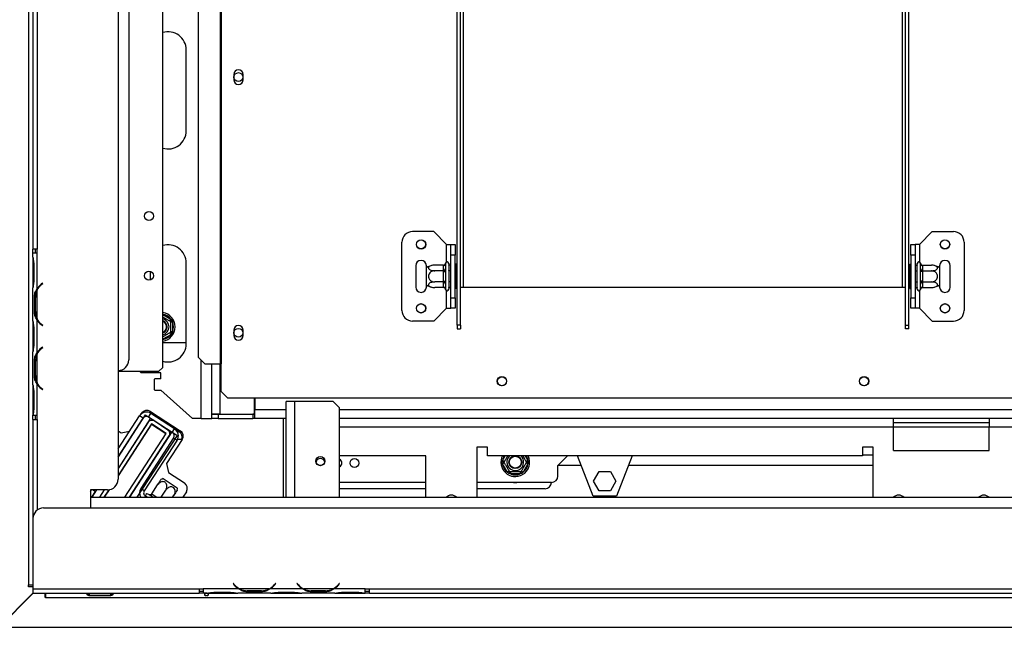
# Model space of a CAD drawing. Units: millimetres. Extents: x 80 to 4225, y 108 to 3276.
# Drawn here: x 329 to 791, y 530 to 815 of the extents above; entities that cross this region are included whole.
import ezdxf

# ---------------------------------------------------------------- set-up
doc = ezdxf.new("R2010")
doc.units = ezdxf.units.MM
doc.header["$LTSCALE"] = 16
doc.layers.add('FORMAT', color=7, linetype='Continuous')
doc.styles.add('SLDTEXTSTYLE0', font='TXT', dxfattribs={"width": 0.75})
doc.dimstyles.new('SLDDIMSTYLE1', dxfattribs={"dimtxt": 56, "dimasz": 52.832, "dimexe": 0, "dimexo": 0.0625, "dimgap": 14, "dimtad": 1, "dimrnd": 1e-09, "dimzin": 12, "dimdsep": 46, "dimtxsty": 'SLDTEXTSTYLE0', "dimsah": 1, "dimcen": 0.09, "dimadec": 0, "dimazin": 3, "dimtfac": 1, "dimtofl": 0, "dimtmove": 0, "dimatfit": 3, "dimfxl": 0, "dimfrac": 2, "dimtolj": 1, "dimtzin": 12, "dimarcsym": 0})

# ---------------------------------------------------------------- blocks, each defined once
blk = doc.blocks.new('_D_13')
at = {"layer": 'FORMAT'}
for p, q in [((1370.52, 859.15), (275.04, 859.15)), ((291.04, 859.15), (291.04, 530.15)), ((91.39, 808.61), (91.39, 825.67)), ((91.39, 825.67), (207.25, 825.67)), ((207.25, 825.67), (207.25, 808.61)), ((104.52, 746.18), (194.12, 692.42)), ((91.39, 570.34), (91.39, 553.28)), ((207.25, 553.28), (207.25, 570.34)), ((91.39, 553.28), (207.25, 553.28)), ((303.12, 530.15), (275.04, 530.15))]:
    blk.add_line(p, q, dxfattribs=at)
for points in [[(291.04, 859.15), (282.91, 806.31), (299.17, 806.31)], [(291.04, 530.15), (299.17, 582.98), (282.91, 582.98)]]:
    blk.add_solid(points, dxfattribs=at)
at = {"layer": 'FORMAT', "attachment_point": 1, "rotation": 90, "style": 'SLDTEXTSTYLE0'}
for s, insert, char_height in [('"', (117.23, 785.51), 56), ('16', (149.5, 719.3), 44.8), ('329', (218.85, 627.41), 56), ('15', (91.57, 653.1), 44.8), ('12', (117.23, 570.34), 56)]:
    blk.add_mtext(s, dxfattribs=dict(at, insert=insert, char_height=char_height))

msp = doc.modelspace()

# ---------------------------------------------------------------- linework, layer by layer
at = {"color": 7, "linetype": 'Continuous', "lineweight": 25}
for p, q in [((396.018, 652.145), (396.018, 1056.645)), ((422.999, 1040.845), (422.999, 653.845)), ((423.417, 1040.845), (423.417, 653.845)), ((412.705, 656.845), (412.705, 1037.845)), ((375.018, 1009.656), (375.018, 599.656)), ((380.018, 953.656), (380.018, 655.656)), ((333.018, 945.975), (333.018, 550.145)), ((335.018, 901.656), (335.018, 707.656)), ((337.018, 901.656), (337.018, 707.656)), ((534.268, 671.953), (534.268, 899.845)), ((535.768, 671.953), (535.768, 899.845)), ((744.768, 671.953), (744.768, 899.845)), ((746.268, 671.953), (746.268, 899.845)), ((407.018, 763.145), (407.018, 801.145)), ((429.318, 789.595), (429.318, 787.095)), ((433.718, 787.095), (433.718, 789.595)), ((523.268, 715.845), (513.268, 715.845)), ((529.268, 709.845), (523.268, 715.845)), ((751.268, 709.845), (757.268, 715.845)), ((757.268, 715.845), (767.268, 715.845)), ((337.018, 707.656), (335.018, 707.656)), ((335.018, 705.656), (335.018, 707.656)), ((336.018, 707.656), (336.018, 705.656)), ((337.018, 705.656), (337.018, 707.656)), ((508.268, 678.845), (508.268, 710.845)), ((529.268, 709.845), (531.268, 709.845)), ((531.268, 709.845), (533.268, 709.845)), ((531.268, 704.845), (531.268, 709.845)), ((533.268, 709.845), (533.268, 704.845)), ((747.268, 709.845), (749.268, 709.845)), ((747.268, 704.845), (747.268, 709.845)), ((749.268, 709.845), (749.268, 704.845)), ((751.268, 709.845), (749.268, 709.845)), ((772.268, 710.845), (772.268, 678.845)), ((335.015, 703.89), (335.015, 705.656)), ((337.015, 705.656), (335.015, 705.656)), ((335.015, 703.89), (335.015, 703.462)), ((335.015, 703.462), (335.015, 699.988)), ((337.015, 688.89), (337.015, 705.656)), ((337.018, 705.656), (337.015, 705.656)), ((533.268, 704.845), (531.268, 704.845)), ((531.268, 684.845), (531.268, 704.845)), ((533.268, 684.845), (533.268, 704.845)), ((749.268, 704.845), (747.268, 704.845)), ((747.268, 704.845), (747.268, 684.845)), ((749.268, 704.845), (749.268, 684.845)), ((335.015, 699.988), (335.015, 693.323)), ((335.504, 699.988), (335.504, 693.323)), ((407.018, 663.145), (407.018, 701.145)), ((514.768, 699.845), (514.768, 689.845)), ((519.768, 698.786), (519.768, 699.845)), ((519.768, 690.905), (519.768, 698.786)), ((527.774, 700.099), (523.668, 700.099)), ((527.768, 699.926), (527.774, 700.099)), ((527.768, 697.646), (527.768, 699.926)), ((528.789, 701.02), (528.768, 700.792)), ((528.768, 700.792), (528.768, 698.512)), ((528.768, 698.512), (528.789, 697.933)), ((530.268, 700.845), (530.268, 688.845)), ((530.368, 700.099), (530.268, 700.215)), ((530.368, 700.099), (530.368, 697.472)), ((531.268, 700.099), (530.368, 700.099)), ((533.768, 700.619), (533.268, 700.619)), ((533.768, 700.619), (533.768, 697.732)), ((746.768, 700.619), (747.268, 700.619)), ((746.768, 697.732), (746.768, 700.619)), ((749.268, 700.099), (750.168, 700.099)), ((750.268, 700.215), (750.168, 700.099)), ((750.168, 697.472), (750.168, 700.099)), ((750.268, 688.845), (750.268, 700.845)), ((751.768, 700.792), (751.748, 701.02)), ((751.748, 697.933), (751.768, 698.512)), ((751.768, 698.512), (751.768, 700.792)), ((752.763, 700.099), (752.768, 699.926)), ((752.763, 700.099), (756.868, 700.099)), ((752.768, 699.926), (752.768, 697.646)), ((760.768, 699.845), (760.768, 698.786)), ((760.768, 698.786), (760.768, 690.905)), ((765.768, 689.845), (765.768, 699.845)), ((390.018, 697.185), (390.018, 693.106)), ((527.774, 697.472), (523.668, 697.472)), ((527.774, 697.472), (527.768, 697.646)), ((527.768, 697.125), (527.774, 697.472)), ((527.768, 692.565), (527.768, 697.125)), ((527.768, 697.125), (528.768, 697.125)), ((528.789, 697.933), (528.768, 697.125)), ((528.768, 697.125), (528.768, 692.565)), ((530.368, 697.472), (530.268, 697.53)), ((530.368, 697.472), (530.368, 692.218)), ((531.268, 697.472), (530.368, 697.472)), ((533.768, 697.732), (533.268, 697.732)), ((533.768, 697.732), (533.768, 691.959)), ((746.768, 691.959), (746.768, 697.732)), ((746.768, 697.732), (747.268, 697.732)), ((749.268, 697.472), (750.168, 697.472)), ((750.168, 697.472), (750.268, 697.53)), ((750.168, 692.218), (750.168, 697.472)), ((751.768, 697.125), (751.748, 697.933)), ((751.768, 692.565), (751.768, 697.125)), ((752.768, 697.125), (751.768, 697.125)), ((752.768, 697.646), (752.763, 697.472)), ((752.763, 697.472), (752.768, 697.125)), ((752.763, 697.472), (756.868, 697.472)), ((752.768, 697.125), (752.768, 692.565)), ((335.015, 693.323), (335.015, 689.85)), ((335.015, 689.85), (335.015, 689.421)), ((335.015, 673.89), (335.015, 689.421)), ((339.498, 691.656), (338.856, 691.117)), ((338.985, 690.963), (339.627, 691.502)), ((339.627, 691.502), (339.498, 691.656)), ((519.768, 689.845), (519.768, 690.905)), ((527.774, 692.218), (523.668, 692.218)), ((527.774, 689.591), (523.668, 689.591)), ((527.768, 692.565), (528.768, 692.565)), ((527.774, 692.218), (527.768, 692.565)), ((527.768, 692.045), (527.774, 692.218)), ((527.768, 689.765), (527.768, 692.045)), ((527.774, 689.591), (527.768, 689.765)), ((528.768, 692.565), (528.789, 691.758)), ((528.789, 691.758), (528.768, 691.179)), ((528.768, 691.179), (528.768, 688.899)), ((528.768, 688.899), (528.789, 688.67)), ((530.368, 692.218), (530.268, 692.161)), ((530.268, 689.476), (530.368, 689.591)), ((531.268, 692.218), (530.368, 692.218)), ((530.368, 692.218), (530.368, 689.591)), ((531.268, 689.591), (530.368, 689.591)), ((533.768, 691.959), (533.268, 691.959)), ((533.768, 689.072), (533.268, 689.072)), ((533.768, 691.959), (533.768, 689.072)), ((535.768, 689.845), (537.268, 689.845)), ((537.268, 689.845), (743.268, 689.845)), ((743.268, 689.845), (744.768, 689.845)), ((746.768, 691.959), (747.268, 691.959)), ((746.768, 689.072), (746.768, 691.959)), ((746.768, 689.072), (747.268, 689.072)), ((749.268, 692.218), (750.168, 692.218)), ((749.268, 689.591), (750.168, 689.591)), ((750.168, 692.218), (750.268, 692.161)), ((750.168, 689.591), (750.168, 692.218)), ((750.168, 689.591), (750.268, 689.476)), ((751.748, 691.758), (751.768, 692.565)), ((751.768, 691.179), (751.748, 691.758)), ((751.748, 688.67), (751.768, 688.899)), ((752.768, 692.565), (751.768, 692.565)), ((751.768, 688.899), (751.768, 691.179)), ((752.768, 692.565), (752.763, 692.218)), ((752.763, 692.218), (756.868, 692.218)), ((752.763, 692.218), (752.768, 692.045)), ((752.768, 689.765), (752.763, 689.591)), ((752.763, 689.591), (756.868, 689.591)), ((752.768, 692.045), (752.768, 689.765)), ((760.768, 690.905), (760.768, 689.845)), ((335.703, 678.323), (335.703, 684.988)), ((336.359, 684.988), (335.703, 684.988)), ((336.198, 678.323), (336.198, 684.988)), ((337.015, 674.85), (337.015, 688.462)), ((531.268, 684.845), (533.268, 684.845)), ((531.268, 679.845), (531.268, 684.845)), ((533.268, 684.845), (533.268, 679.845)), ((747.268, 684.845), (749.268, 684.845)), ((747.268, 679.845), (747.268, 684.845)), ((749.268, 684.845), (749.268, 679.845)), ((529.268, 679.845), (523.268, 673.845)), ((529.268, 679.845), (531.268, 679.845)), ((533.268, 679.845), (531.268, 679.845)), ((749.268, 679.845), (747.268, 679.845)), ((751.268, 679.845), (749.268, 679.845)), ((751.268, 679.845), (757.268, 673.845)), ((336.359, 678.323), (335.703, 678.323)), ((335.015, 673.936), (335.015, 673.462)), ((335.015, 673.462), (335.015, 669.988)), ((337.015, 658.89), (337.015, 674.421)), ((338.856, 672.195), (339.498, 671.656)), ((339.627, 671.809), (338.985, 672.348)), ((339.498, 671.656), (339.627, 671.809)), ((399.268, 673.946), (399.768, 674.812)), ((400.568, 673.425), (399.568, 673.425)), ((399.768, 674.812), (400.366, 674.233)), ((400.366, 674.233), (400.568, 673.425)), ((400.568, 673.425), (400.568, 668.865)), ((523.268, 673.845), (513.268, 673.845)), ((535.768, 671.953), (534.268, 671.953)), ((534.268, 671.953), (534.268, 670.207)), ((535.768, 671.953), (535.768, 670.207)), ((744.768, 671.953), (746.268, 671.953)), ((744.768, 670.207), (744.768, 671.953)), ((746.268, 670.207), (746.268, 671.953)), ((757.268, 673.845), (767.268, 673.845)), ((335.015, 669.988), (335.015, 663.323)), ((335.504, 669.988), (335.504, 663.323)), ((399.768, 667.479), (399.268, 668.345)), ((400.568, 668.865), (399.568, 668.865)), ((400.366, 668.058), (399.768, 667.479)), ((400.568, 668.865), (400.366, 668.058)), ((429.318, 669.595), (429.318, 667.095)), ((433.718, 667.095), (433.718, 669.595)), ((534.268, 670.207), (535.768, 670.207)), ((746.268, 670.207), (744.768, 670.207)), ((335.015, 663.323), (335.015, 659.85)), ((339.498, 661.656), (338.856, 661.117)), ((338.985, 660.963), (339.627, 661.502)), ((339.627, 661.502), (339.498, 661.656)), ((407.018, 663.645), (396.018, 663.645)), ((335.015, 659.85), (335.015, 659.421)), ((335.015, 643.89), (335.015, 659.421)), ((337.015, 644.85), (337.015, 658.462)), ((412.705, 656.845), (415.688, 653.845)), ((335.703, 648.323), (335.703, 654.988)), ((336.359, 654.988), (335.703, 654.988)), ((336.198, 648.323), (336.198, 654.988)), ((394.018, 650.145), (396.018, 652.145)), ((415.688, 653.845), (422.999, 653.845)), ((419.018, 630.245), (419.018, 653.845)), ((422.999, 653.845), (423.417, 653.845)), ((423.417, 640.845), (423.417, 653.845)), ((336.359, 648.323), (335.703, 648.323)), ((394.018, 650.145), (375.018, 650.145)), ((385.831, 649.645), (385.268, 650.145)), ((395.018, 649.645), (385.831, 649.645)), ((395.018, 646.679), (395.018, 649.645)), ((335.015, 643.936), (335.015, 643.462)), ((335.015, 643.462), (335.015, 639.988)), ((337.015, 629.656), (337.015, 644.421)), ((392.218, 646.679), (392.018, 646.479)), ((392.018, 646.479), (392.018, 641.679)), ((395.018, 646.679), (392.218, 646.679)), ((335.015, 639.988), (335.015, 633.323)), ((335.504, 639.988), (335.504, 633.323)), ((338.856, 642.195), (339.498, 641.656)), ((339.627, 641.809), (338.985, 642.348)), ((339.498, 641.656), (339.627, 641.809)), ((392.018, 641.679), (392.218, 641.479)), ((392.218, 641.479), (395.018, 641.479)), ((410.018, 628.145), (395.018, 641.479)), ((423.417, 640.845), (426.417, 637.845)), ((426.417, 637.845), (854.12, 637.845)), ((439.018, 630.245), (439.018, 637.845)), ((439.218, 637.845), (439.218, 632.145)), ((454.018, 591.145), (454.018, 636.145)), ((458.018, 636.145), (454.018, 636.145)), ((476.018, 636.145), (458.018, 636.145)), ((479.018, 633.145), (476.018, 636.145)), ((335.015, 633.323), (335.015, 629.85)), ((335.015, 629.85), (335.015, 629.656)), ((335.022, 629.656), (335.015, 629.656)), ((335.018, 627.656), (335.018, 629.656)), ((335.022, 629.656), (337.015, 629.656)), ((336.018, 629.656), (336.018, 627.656)), ((337.015, 629.656), (337.018, 629.656)), ((337.018, 627.656), (337.018, 629.656)), ((387.804, 629.865), (375.018, 610.177)), ((375.018, 613.849), (385.103, 629.377)), ((386.78, 628.288), (385.103, 629.377)), ((385.802, 630.185), (386.082, 630.615)), ((387.804, 629.865), (390.32, 628.231)), ((389.38, 628.841), (390.47, 630.518)), ((400.484, 621.63), (389.38, 628.841)), ((390.232, 631.498), (404.238, 622.402)), ((401.574, 623.307), (390.47, 630.518)), ((419.018, 630.145), (419.766, 630.259)), ((419.018, 630.245), (419.018, 630.145)), ((423.018, 630.245), (419.018, 630.245)), ((419.483, 630.216), (419.018, 630.216)), ((419.018, 628.145), (419.018, 630.145)), ((419.018, 630.145), (422.018, 630.145)), ((422.018, 630.145), (422.018, 628.145)), ((422.018, 630.145), (438.218, 630.145)), ((423.018, 630.245), (439.018, 630.245)), ((438.218, 630.145), (438.218, 628.145)), ((439.218, 630.145), (438.218, 630.145)), ((439.218, 628.145), (439.218, 632.145)), ((479.018, 591.145), (479.018, 633.145)), ((335.018, 627.656), (335.018, 581.145)), ((335.018, 627.656), (337.018, 627.656)), ((375.018, 610.177), (386.78, 628.288)), ((390.32, 628.231), (375.018, 604.669)), ((389.122, 626.386), (375.018, 604.669)), ((390.74, 625.573), (375.018, 601.364)), ((390.77, 625.435), (375.018, 601.18)), ((397.617, 621.107), (390.74, 625.573)), ((390.77, 625.435), (397.479, 621.078)), ((391.075, 627.741), (390.786, 627.297)), ((398.43, 622.726), (391.888, 626.974)), ((394.19, 628.102), (395.46, 628.102)), ((414.018, 628.145), (410.018, 628.145)), ((414.018, 628.145), (419.018, 628.145)), ((422.018, 628.145), (419.018, 628.145)), ((422.018, 628.145), (438.218, 628.145)), ((439.218, 628.145), (438.218, 628.145)), ((454.018, 628.145), (439.218, 628.145)), ((739.018, 628.145), (479.018, 628.145)), ((739.018, 624.145), (739.018, 628.145)), ((784.018, 628.145), (739.018, 628.145)), ((784.018, 626.145), (739.018, 626.145)), ((739.018, 613.145), (739.018, 624.145)), ((784.018, 628.145), (784.018, 624.145)), ((989.018, 628.145), (784.018, 628.145)), ((784.018, 613.145), (784.018, 624.145)), ((989.018, 624.145), (784.018, 624.145)), ((375.018, 622.327), (376.498, 621.366)), ((376.498, 621.366), (380.445, 622.205)), ((397.479, 621.078), (378.04, 591.145)), ((378.16, 591.145), (397.617, 621.107)), ((400.216, 621.804), (380.306, 591.145)), ((380.306, 591.145), (399.018, 619.959)), ((402.732, 620.17), (383.883, 591.145)), ((396.018, 622.145), (396.018, 622.026)), ((400.216, 621.804), (402.732, 620.17)), ((400.484, 621.63), (401.574, 623.307)), ((401.574, 623.307), (403.738, 621.902)), ((401.037, 619.029), (385.657, 595.345)), ((402.715, 617.94), (387.334, 594.256)), ((395.769, 618.445), (395.889, 618.445)), ((396.018, 618.829), (396.018, 618.645)), ((405.12, 618.252), (397.78, 606.949)), ((401.037, 619.029), (402.715, 617.94)), ((402.992, 618.445), (405.235, 618.445)), ((383.325, 613.971), (383.134, 613.861)), ((519.518, 610.645), (479.018, 610.645)), ((519.518, 591.145), (519.518, 610.645)), ((548.518, 614.645), (543.518, 614.645)), ((543.518, 614.645), (543.518, 591.145)), ((548.518, 610.645), (548.518, 614.645)), ((724.518, 610.645), (548.518, 610.645)), ((581.518, 606.145), (586.018, 610.645)), ((598.018, 591.645), (590.711, 610.645)), ((616.326, 610.645), (609.018, 591.645)), ((729.518, 614.645), (724.518, 614.645)), ((724.518, 614.645), (724.518, 610.645)), ((724.518, 611.145), (729.518, 611.145)), ((729.518, 591.145), (729.518, 614.645)), ((739.018, 613.145), (784.018, 613.145)), ((397.78, 606.949), (398.662, 602.8)), ((555.343, 607.645), (555.572, 608.446)), ((555.572, 606.845), (555.343, 607.645)), ((556.438, 607.946), (555.572, 608.446)), ((556.438, 607.345), (555.572, 606.845)), ((557.852, 602.896), (555.572, 606.845)), ((567.465, 606.845), (565.185, 602.896)), ((567.465, 608.446), (566.599, 607.946)), ((567.465, 606.845), (566.599, 607.345)), ((567.465, 608.446), (567.694, 607.645)), ((567.694, 607.645), (567.465, 606.845)), ((592.442, 606.145), (581.518, 606.145)), ((581.518, 601.145), (581.518, 606.145)), ((729.518, 606.145), (614.595, 606.145)), ((377.018, 604.444), (377.018, 604.26)), ((398.662, 602.8), (406.21, 597.898)), ((558.718, 603.396), (557.852, 602.896)), ((558.431, 602.297), (557.852, 602.896)), ((559.239, 602.095), (558.431, 602.297)), ((559.239, 603.095), (559.239, 602.095)), ((563.798, 602.095), (559.239, 602.095)), ((563.798, 603.095), (563.798, 602.095)), ((564.606, 602.297), (563.798, 602.095)), ((565.185, 602.896), (564.319, 603.396)), ((565.185, 602.896), (564.606, 602.297)), ((598.265, 598.695), (600.892, 603.245)), ((600.892, 603.245), (606.145, 603.245)), ((606.145, 603.245), (608.772, 598.695)), ((390.814, 592.729), (393.594, 597.011)), ((396.23, 599.95), (402.839, 595.657)), ((519.518, 598.145), (479.018, 598.145)), ((578.518, 598.145), (543.518, 598.145)), ((600.892, 594.145), (598.265, 598.695)), ((608.772, 598.695), (606.145, 594.145)), ((362.018, 594.656), (362.018, 586.145)), ((370.018, 594.656), (362.018, 594.656)), ((362.018, 593.831), (362.554, 594.656)), ((364.939, 594.656), (362.659, 591.145)), ((362.659, 591.145), (364.45, 593.903)), ((368.516, 594.656), (366.236, 591.145)), ((370.691, 594.701), (368.382, 591.145)), ((370.824, 594.721), (368.502, 591.145)), ((387.334, 594.256), (385.657, 595.345)), ((389.433, 592.44), (389.056, 592.685)), ((389.592, 592.312), (389.433, 592.44)), ((390.105, 592.003), (389.592, 592.312)), ((391.426, 591.145), (390.105, 592.003)), ((390.814, 592.729), (391.069, 592.57)), ((395.21, 591.145), (397.41, 594.533)), ((400.636, 591.145), (401.226, 592.055)), ((407.092, 593.748), (405.402, 591.145)), ((519.518, 595.145), (479.018, 595.145)), ((575.518, 595.145), (543.518, 595.145)), ((606.145, 594.145), (600.892, 594.145)), ((362.018, 591.145), (1194.518, 591.145)), ((388.672, 591.145), (387.887, 591.655)), ((609.018, 591.645), (598.018, 591.645)), ((340.018, 586.145), (2433.018, 586.145)), ((335.018, 581.145), (335.018, 548.145)), ((333.018, 550.145), (335.018, 550.145)), ((333.018, 549.145), (333.018, 550.145)), ((429.172, 550.754), (429.018, 550.625)), ((429.018, 550.625), (429.557, 549.983)), ((429.711, 550.112), (429.172, 550.754)), ((448.865, 550.754), (448.326, 550.112)), ((448.48, 549.983), (449.018, 550.625)), ((449.018, 550.625), (448.865, 550.754)), ((459.172, 550.754), (459.018, 550.625)), ((459.018, 550.625), (459.557, 549.983)), ((459.711, 550.112), (459.172, 550.754)), ((478.865, 550.754), (478.326, 550.112)), ((478.48, 549.983), (479.018, 550.625)), ((479.018, 550.625), (478.865, 550.754)), ((319.018, 530.181), (335.018, 546.181)), ((335.118, 546.145), (319.118, 530.145)), ((335.018, 549.145), (333.018, 549.145)), ((335.018, 548.145), (413.018, 548.145)), ((335.018, 548.145), (335.018, 546.145)), ((335.018, 546.145), (413.018, 546.145)), ((340.818, 544.145), (340.818, 546.145)), ((341.018, 546.145), (341.018, 544.145)), ((361.518, 545.826), (361.214, 545.934)), ((361.518, 545.96), (371.518, 545.96)), ((371.518, 545.826), (361.518, 545.826)), ((361.518, 545.826), (361.518, 544.985)), ((371.518, 545.826), (371.518, 544.985)), ((413.018, 548.145), (415.018, 548.145)), ((413.018, 548.145), (413.018, 546.145)), ((413.018, 547.145), (415.018, 547.145)), ((415.018, 546.145), (413.018, 546.145)), ((415.018, 548.145), (415.018, 548.141)), ((431.784, 548.141), (415.018, 548.141)), ((415.018, 548.141), (415.018, 546.141)), ((416.784, 546.141), (415.018, 546.141)), ((416.741, 546.141), (417.212, 546.141)), ((417.212, 546.141), (420.686, 546.141)), ((420.686, 546.631), (427.351, 546.631)), ((420.686, 546.141), (427.351, 546.141)), ((427.351, 546.141), (430.825, 546.141)), ((430.825, 546.141), (431.253, 546.141)), ((446.784, 546.141), (431.253, 546.141)), ((445.825, 548.141), (432.212, 548.141)), ((435.686, 547.486), (435.686, 546.83)), ((442.351, 547.325), (435.686, 547.325)), ((442.351, 546.83), (435.686, 546.83)), ((442.351, 547.486), (442.351, 546.83)), ((461.784, 548.141), (446.253, 548.141)), ((446.738, 546.141), (447.212, 546.141)), ((447.212, 546.141), (450.686, 546.141)), ((450.686, 546.631), (457.351, 546.631)), ((450.686, 546.141), (457.351, 546.141)), ((457.351, 546.141), (460.825, 546.141)), ((460.825, 546.141), (461.253, 546.141)), ((476.784, 546.141), (461.253, 546.141)), ((475.825, 548.141), (462.212, 548.141)), ((465.686, 547.486), (465.686, 546.83)), ((472.351, 547.325), (465.686, 547.325)), ((472.351, 546.83), (465.686, 546.83)), ((472.351, 547.486), (472.351, 546.83)), ((491.018, 548.141), (476.253, 548.141)), ((476.738, 546.141), (477.212, 546.141)), ((477.212, 546.141), (480.686, 546.141)), ((480.686, 546.631), (487.351, 546.631)), ((480.686, 546.141), (487.351, 546.141)), ((487.351, 546.141), (490.825, 546.141)), ((490.825, 546.141), (491.018, 546.141)), ((491.018, 548.145), (493.018, 548.145)), ((491.018, 548.141), (491.018, 548.145)), ((491.018, 546.149), (491.018, 548.141)), ((491.018, 547.145), (493.018, 547.145)), ((491.018, 546.149), (491.018, 546.141)), ((493.018, 546.145), (491.018, 546.145)), ((493.018, 548.145), (1346.518, 548.145)), ((493.018, 546.145), (493.018, 548.145)), ((493.018, 546.145), (1346.518, 546.145)), ((341.018, 544.145), (340.818, 544.145)), ((341.018, 544.145), (2355.918, 544.145)), ((371.518, 544.985), (361.518, 544.985)), ((319.118, 530.145), (2355.918, 530.145))]:
    msp.add_line(p, q, dxfattribs=at)
at = {"color": 8, "linetype": 'Continuous', "lineweight": 25}
for p, q in [((537.268, 689.845), (537.268, 866.845)), ((743.268, 689.845), (743.268, 866.845)), ((529.268, 701.552), (529.268, 709.845)), ((751.268, 709.845), (751.268, 701.552)), ((335.504, 699.988), (335.015, 699.988)), ((335.504, 693.323), (335.015, 693.323)), ((337.018, 688.897), (337.018, 688.47)), ((529.268, 679.845), (529.268, 688.138)), ((751.268, 688.138), (751.268, 679.845)), ((396.018, 676.977), (399.768, 674.812)), ((337.018, 674.842), (337.018, 674.414)), ((335.504, 669.988), (335.015, 669.988)), ((399.768, 667.479), (396.018, 665.314)), ((335.504, 663.323), (335.015, 663.323)), ((337.018, 658.897), (337.018, 658.47)), ((414.018, 628.145), (414.018, 655.524)), ((423.018, 630.245), (423.018, 653.845)), ((335.504, 639.988), (335.015, 639.988)), ((339.018, 642.058), (339.018, 642.319)), ((458.018, 591.145), (458.018, 636.145)), ((335.504, 633.323), (335.015, 633.323)), ((439.018, 632.145), (439.218, 632.145)), ((454.018, 632.145), (439.218, 632.145)), ((1194.518, 632.145), (479.018, 632.145)), ((337.018, 627.656), (337.018, 585.145)), ((452.518, 628.145), (452.518, 591.145)), ((739.018, 624.145), (479.018, 624.145)), ((784.018, 624.145), (739.018, 624.145)), ((555.572, 608.446), (556.842, 610.645)), ((566.195, 610.645), (567.465, 608.446)), ((363.29, 594.656), (364.45, 593.903)), ((391.069, 592.57), (393.262, 591.145)), ((387.887, 591.655), (387.556, 591.145)), ((420.686, 546.631), (420.686, 546.141)), ((427.351, 546.631), (427.351, 546.141)), ((431.777, 548.145), (432.204, 548.145)), ((445.832, 548.145), (446.26, 548.145)), ((450.686, 546.631), (450.686, 546.141)), ((457.351, 546.631), (457.351, 546.141)), ((461.777, 548.145), (462.204, 548.145)), ((475.832, 548.145), (476.26, 548.145)), ((480.686, 546.631), (480.686, 546.141)), ((487.351, 546.631), (487.351, 546.141))]:
    msp.add_line(p, q, dxfattribs=at)
at = {"color": 7, "linetype": 'Continuous', "lineweight": 25, "flags": 128}
for points in [[(364.45, 593.903), (364.799, 594.578), (364.829, 594.656)], [(391.069, 592.57), (390.954, 592.411), (390.828, 592.27), (390.696, 592.15), (390.561, 592.057), (390.43, 591.994), (390.307, 591.963), (390.197, 591.966), (390.105, 592.003)]]:
    msp.add_lwpolyline(points, dxfattribs=at)
at = {"color": 7, "linetype": 'Continuous', "lineweight": 25}
for centre, radius in [((431.518, 788.345), 2.1), ((389.518, 723.145), 2.15), ((389.518, 723.145), 2.1), ((517.268, 709.845), 2.2), ((517.268, 709.845), 2.1), ((763.268, 709.845), 2.2), ((763.268, 709.845), 2.1), ((389.518, 695.145), 2.15), ((389.518, 695.145), 2.1), ((517.268, 679.845), 2.2), ((517.268, 679.845), 2.1), ((763.268, 679.845), 2.2), ((763.268, 679.845), 2.1), ((431.518, 668.345), 2.1), ((555.268, 645.645), 2.2), ((555.268, 645.645), 2.1), ((725.268, 645.645), 2.2), ((725.268, 645.645), 2.1), ((470.018, 608.145), 2.15), ((470.018, 608.145), 2.1), ((561.518, 607.645), 3), ((561.518, 607.645), 2.9), ((561.518, 607.645), 2.8), ((486.018, 607.245), 2.1)]:
    msp.add_circle(centre, radius, dxfattribs=at)
for centre, radius, start, end in [((398.518, 801.145), 8.5, 0, 107.10464), ((431.518, 789.595), 2.2, 0, 180), ((431.518, 787.095), 2.2, 180, 0), ((398.518, 763.145), 8.5, 252.89536, 0), ((513.268, 710.845), 5, 90, 180), ((767.268, 710.845), 5, 0, 90), ((398.518, 701.145), 8.5, 0, 107.10464), ((517.268, 699.845), 2.5, 0, 180), ((523.668, 693.652), 6.447, 94.84828, 127.22578), ((523.668, 693.652), 6.447, 93.41047, 94.84828), ((527.831, 700.864), 0.94, 266.18874, 355.59805), ((527.831, 698.584), 0.94, 266.18874, 355.59805), ((529.518, 700.845), 0.75, 0, 166.48705), ((751.018, 700.845), 0.75, 13.50512, 180), ((752.706, 700.864), 0.94, 184.40195, 273.81126), ((752.706, 698.584), 0.94, 184.40195, 273.81126), ((756.868, 693.652), 6.447, 85.09511, 85.55642), ((756.868, 693.652), 6.447, 52.77422, 85.09511), ((763.268, 699.845), 2.5, 360, 180), ((343.998, 684.988), 8, 130, 150.80841), ((343.998, 684.988), 7.8, 130, 153.55704), ((517.268, 689.845), 2.5, 180, 0), ((523.668, 696.038), 6.447, 232.77422, 265.09511), ((523.668, 696.038), 6.447, 265.09511, 265.55642), ((527.831, 691.107), 0.94, 4.40195, 93.81126), ((527.831, 688.827), 0.94, 4.40195, 93.81126), ((529.518, 688.845), 0.75, 193.50512, 360), ((751.018, 688.845), 0.75, 180, 346.48705), ((752.706, 691.107), 0.94, 86.18874, 175.59805), ((752.706, 688.827), 0.94, 86.18874, 175.59805), ((756.868, 696.038), 6.447, 273.41047, 274.84828), ((756.868, 696.038), 6.447, 274.84828, 307.22578), ((763.268, 689.845), 2.5, 180, 360), ((343.998, 684.988), 7.8, 153.55704, 180), ((343.998, 678.323), 7.8, 180, 206.44296), ((395.018, 671.145), 6.75, 278.51962, 81.48038), ((395.018, 671.145), 3.94, 284.70133, 75.29867), ((513.268, 678.845), 5, 180, 270), ((767.268, 678.845), 5, 270, 360), ((343.998, 678.323), 7.8, 206.44296, 230), ((343.998, 678.323), 8, 209.19159, 230), ((395.018, 671.145), 3, 30, 70.52878), ((395.018, 671.145), 2.9, 290.17127, 69.82873), ((395.018, 671.145), 2.8, 290.92483, 69.07517), ((395.018, 671.145), 3, 289.47122, 30), ((395.018, 671.145), 6, 337.66835, 22.33165), ((431.518, 669.595), 2.2, 0, 180), ((431.518, 667.095), 2.2, 180, 0), ((343.998, 654.988), 8, 130, 150.80841), ((398.518, 663.145), 8.5, 252.89536, 0), ((343.998, 654.988), 7.8, 153.55704, 180), ((343.998, 654.988), 7.8, 130, 153.55704), ((375.018, 655.656), 5, 270, 0), ((343.998, 648.323), 7.8, 180, 206.44296), ((343.998, 648.323), 7.8, 206.44296, 230), ((343.998, 648.323), 8, 209.19159, 230), ((388.357, 627.264), 3.88, 57, 147), ((388.598, 628.982), 3, 57, 147), ((388.357, 627.264), 1.88, 57, 147), ((390.799, 625.297), 2, 57, 147), ((390.74, 625.573), 2, 57, 83.74368), ((397.341, 621.048), 2, 327, 57), ((397.617, 621.107), 2, 352.84193, 57), ((399.461, 620.053), 1.88, 327, 57), ((399.461, 620.053), 3.88, 327, 57), ((402.104, 619.386), 3, 341.72311, 57), ((402.604, 619.886), 3, 327, 57), ((561.518, 607.645), 6.75, 153.6122, 300), ((561.518, 607.645), 3.94, 130.41744, 300), ((561.518, 607.645), 3.94, 300, 49.58256), ((561.518, 607.645), 6.75, 300, 26.3878), ((470.018, 607.245), 2.1, 12.37362, 167.62638), ((478.018, 607.245), 2.1, 0, 61.56311), ((478.018, 607.245), 2.1, 298.43689, 0), ((561.518, 607.645), 6, 187.66835, 232.33165), ((561.518, 607.645), 6, 307.66835, 352.33165), ((561.518, 607.645), 6, 247.66835, 292.33165), ((578.518, 601.145), 3, 270, 0), ((370.018, 599.656), 5, 270, 0), ((398.411, 593.883), 6.447, 109.77422, 120.25036), ((404.576, 595.382), 3, 327, 57), ((561.518, 601.145), 3.1, 255.40745, 284.59255), ((575.518, 598.145), 3, 270, 0), ((388.911, 593.232), 3.88, 147, 212.53619), ((388.911, 593.232), 1.88, 147, 237), ((388.647, 592.056), 0.75, 57, 237), ((389.978, 593.278), 1, 237, 282.52996), ((396.41, 595.182), 6.447, 353.74575, 4.22578), ((531.518, 588.645), 3.5, 45.58469, 134.41531), ((741.518, 588.645), 3.5, 45.58469, 134.41531), ((781.518, 588.645), 3.5, 45.58469, 134.41531), ((340.018, 581.145), 5, 90, 180), ((435.686, 555.125), 8, 220, 240.80841), ((435.686, 555.125), 7.8, 220, 243.55704), ((435.686, 555.125), 7.8, 243.55704, 270), ((442.351, 555.125), 7.8, 270, 296.44296), ((442.351, 555.125), 7.8, 296.44296, 320), ((442.351, 555.125), 8, 299.19159, 320), ((465.686, 555.125), 8, 220, 240.80841), ((465.686, 555.125), 7.8, 220, 243.55704), ((465.686, 555.125), 7.8, 243.55704, 270), ((472.351, 555.125), 7.8, 270, 296.44296), ((472.351, 555.125), 7.8, 296.44296, 320), ((472.351, 555.125), 8, 299.19159, 320)]:
    msp.add_arc(centre, radius, start, end, dxfattribs=at)
at = {"color": 8, "linetype": 'Continuous', "lineweight": 25}
for centre, start, end in [((395.018, 671.145), 37.66835, 80.40593), ((395.018, 671.145), 279.59407, 322.33165), ((561.518, 607.645), 150, 172.33165), ((561.518, 607.645), 7.66835, 30)]:
    msp.add_arc(centre, 6, start, end, dxfattribs=at)
at = {"color": 7, "linetype": 'Continuous', "lineweight": 25}
for points, knots in [([(335.015, 703.89), (335.108, 703.3), (335.297, 702.119), (335.435, 700.699), (335.504, 699.988)], [0, 0, 0, 0, 0.4997756, 1, 1, 1, 1]), ([(523.668, 700.099), (523.368, 700.087), (522.708, 700.06), (521.788, 699.828), (521.076, 699.455), (520.779, 699.078), (520.715, 698.718), (520.839, 698.373), (521.261, 698.005), (521.917, 697.709), (522.748, 697.51), (523.366, 697.485), (523.668, 697.472)], [0, 0, 0, 0, 0.1033737, 0.2274024, 0.3456813, 0.4523152, 0.4998294, 0.5945143, 0.6890008, 0.787163, 0.8958903, 1, 1, 1, 1]), ([(527.774, 700.099), (527.877, 700.11), (528.084, 700.132), (528.362, 700.297), (528.598, 700.547), (528.728, 700.804), (528.778, 700.972), (528.789, 701.018), (528.789, 701.02)], [0, 0, 0, 0, 0.2095327, 0.4184926, 0.6424952, 0.9034901, 0.9958384, 1, 1, 1, 1]), ([(751.748, 701.02), (751.748, 701.018), (751.759, 700.972), (751.809, 700.804), (751.938, 700.547), (752.174, 700.297), (752.453, 700.132), (752.66, 700.11), (752.763, 700.099)], [0, 0, 0, 0, 0.0041616, 0.0965099, 0.3575048, 0.5815074, 0.7904673, 1, 1, 1, 1]), ([(756.868, 697.472), (757.205, 697.487), (757.878, 697.518), (758.794, 697.763), (759.478, 698.13), (759.815, 698.572), (759.804, 699.002), (759.518, 699.387), (758.993, 699.717), (758.237, 699.971), (757.484, 700.087), (757.012, 700.096), (756.868, 700.099)], [0, 0, 0, 0, 0.1157185, 0.2315943, 0.3492626, 0.4554707, 0.5500022, 0.639991, 0.7338656, 0.8369388, 0.9505161, 1, 1, 1, 1]), ([(523.668, 697.472), (523.332, 697.442), (522.659, 697.381), (521.743, 696.891), (521.059, 696.156), (520.722, 695.272), (520.732, 694.412), (521.019, 693.644), (521.544, 692.983), (522.3, 692.474), (523.053, 692.243), (523.525, 692.224), (523.668, 692.218)], [0, 0, 0, 0, 0.1157185, 0.2315943, 0.3492626, 0.4554707, 0.5500022, 0.639991, 0.7338656, 0.8369388, 0.9505161, 1, 1, 1, 1]), ([(527.774, 697.472), (527.877, 697.478), (528.084, 697.489), (528.362, 697.571), (528.598, 697.696), (528.728, 697.825), (528.778, 697.909), (528.789, 697.932), (528.789, 697.933)], [0, 0, 0, 0, 0.2095327, 0.4184926, 0.6424952, 0.9034901, 0.9958384, 1, 1, 1, 1]), ([(752.763, 697.472), (752.66, 697.478), (752.453, 697.489), (752.174, 697.571), (751.938, 697.696), (751.809, 697.825), (751.759, 697.909), (751.748, 697.932), (751.748, 697.933)], [0, 0, 0, 0, 0.2095327, 0.4184926, 0.6424952, 0.9034901, 0.9958384, 1, 1, 1, 1]), ([(756.868, 692.218), (757.205, 692.249), (757.878, 692.31), (758.794, 692.8), (759.478, 693.534), (759.815, 694.418), (759.804, 695.278), (759.518, 696.047), (758.993, 696.708), (758.237, 697.217), (757.484, 697.447), (757.012, 697.466), (756.868, 697.472)], [0, 0, 0, 0, 0.1157185, 0.2315943, 0.3492626, 0.4554707, 0.5500022, 0.639991, 0.7338656, 0.8369388, 0.9505161, 1, 1, 1, 1]), ([(335.504, 693.323), (335.435, 692.613), (335.295, 691.194), (335.108, 690.012), (335.015, 689.421)], [0, 0, 0, 0, 0.4999557, 1, 1, 1, 1]), ([(335.703, 684.988), (335.749, 685.698), (335.841, 687.118), (336.623, 688.299), (337.015, 688.89)], [0, 0, 0, 0, 0.4999557, 1, 1, 1, 1]), ([(523.668, 692.218), (523.332, 692.203), (522.659, 692.172), (521.743, 691.928), (521.059, 691.56), (520.722, 691.118), (520.732, 690.688), (521.019, 690.304), (521.544, 689.974), (522.3, 689.719), (523.053, 689.604), (523.525, 689.594), (523.668, 689.591)], [0, 0, 0, 0, 0.1157185, 0.2315943, 0.3492626, 0.4554707, 0.5500022, 0.639991, 0.7338656, 0.8369388, 0.9505161, 1, 1, 1, 1]), ([(527.774, 692.218), (527.877, 692.213), (528.084, 692.202), (528.362, 692.12), (528.598, 691.995), (528.728, 691.866), (528.778, 691.782), (528.789, 691.759), (528.789, 691.758)], [0, 0, 0, 0, 0.2095327, 0.4184926, 0.6424952, 0.9034901, 0.9958384, 1, 1, 1, 1]), ([(528.789, 688.67), (528.789, 688.672), (528.778, 688.718), (528.728, 688.887), (528.598, 689.144), (528.362, 689.394), (528.084, 689.559), (527.877, 689.581), (527.774, 689.591)], [0, 0, 0, 0, 0.0041616, 0.0965099, 0.3575048, 0.5815074, 0.7904673, 1, 1, 1, 1]), ([(752.763, 692.218), (752.66, 692.213), (752.453, 692.202), (752.174, 692.12), (751.938, 691.995), (751.809, 691.866), (751.759, 691.782), (751.748, 691.759), (751.748, 691.758)], [0, 0, 0, 0, 0.2095327, 0.4184926, 0.6424952, 0.9034901, 0.9958384, 1, 1, 1, 1]), ([(752.763, 689.591), (752.66, 689.581), (752.453, 689.559), (752.174, 689.394), (751.938, 689.144), (751.809, 688.887), (751.759, 688.718), (751.748, 688.672), (751.748, 688.67)], [0, 0, 0, 0, 0.2095327, 0.4184926, 0.6424952, 0.9034901, 0.9958384, 1, 1, 1, 1]), ([(756.868, 689.591), (757.169, 689.604), (757.829, 689.631), (758.749, 689.863), (759.461, 690.235), (759.758, 690.613), (759.822, 690.973), (759.698, 691.318), (759.276, 691.685), (758.62, 691.981), (757.789, 692.181), (757.171, 692.206), (756.868, 692.218)], [0, 0, 0, 0, 0.1033737, 0.2274024, 0.3456813, 0.4523152, 0.4998294, 0.5945143, 0.6890008, 0.787163, 0.8958903, 1, 1, 1, 1]), ([(337.015, 674.421), (336.622, 675.011), (335.838, 676.192), (335.748, 677.612), (335.703, 678.323)], [0, 0, 0, 0, 0.4997756, 1, 1, 1, 1]), ([(396.018, 675.822), (396.081, 675.786), (396.334, 675.64), (396.931, 675.295), (397.667, 674.87), (398.335, 674.485), (398.906, 674.154), (399.347, 673.9), (399.547, 673.785), (399.563, 673.775), (399.568, 673.772)], [0, 0, 0, 0, 0.0508603, 0.2057712, 0.3436511, 0.4749052, 0.6118269, 0.7621654, 0.9278248, 1, 1, 1, 1]), ([(335.015, 673.89), (335.108, 673.3), (335.297, 672.119), (335.435, 670.699), (335.504, 669.988)], [0, 0, 0, 0, 0.4997756, 1, 1, 1, 1]), ([(399.568, 673.772), (399.578, 673.778), (399.597, 673.789), (399.739, 673.871), (399.956, 673.996), (400.179, 674.125), (400.325, 674.209), (400.365, 674.232), (400.366, 674.233)], [0, 0, 0, 0, 0.20953267, 0.41849257, 0.64249521, 0.90349009, 0.99583842, 1, 1, 1, 1]), ([(399.568, 673.772), (399.568, 673.742), (399.568, 673.681), (399.568, 673.191), (399.568, 672.456), (399.568, 671.572), (399.568, 670.712), (399.568, 669.944), (399.568, 669.283), (399.568, 668.774), (399.568, 668.543), (399.568, 668.524), (399.568, 668.518)], [0, 0, 0, 0, 0.1157185, 0.2315943, 0.3492626, 0.4554707, 0.5500022, 0.639991, 0.7338656, 0.8369388, 0.9505161, 1, 1, 1, 1]), ([(399.568, 668.518), (399.547, 668.506), (399.5, 668.479), (399.099, 668.247), (398.453, 667.874), (397.799, 667.497), (397.176, 667.137), (396.588, 666.798), (396.203, 666.576), (396.018, 666.469)], [0, 0, 0, 0, 0.15154118, 0.33336156, 0.506753, 0.6630734, 0.73272702, 0.87153071, 1, 1, 1, 1]), ([(400.366, 668.058), (400.365, 668.059), (400.325, 668.082), (400.179, 668.166), (399.956, 668.295), (399.739, 668.42), (399.597, 668.502), (399.578, 668.513), (399.568, 668.518)], [0, 0, 0, 0, 0.0041616, 0.0965099, 0.3575048, 0.5815074, 0.7904673, 1, 1, 1, 1]), ([(335.504, 663.323), (335.435, 662.613), (335.295, 661.194), (335.108, 660.012), (335.015, 659.421)], [0, 0, 0, 0, 0.4999557, 1, 1, 1, 1]), ([(335.703, 654.988), (335.749, 655.698), (335.841, 657.118), (336.623, 658.299), (337.015, 658.89)], [0, 0, 0, 0, 0.4999557, 1, 1, 1, 1]), ([(337.015, 644.421), (336.622, 645.011), (335.838, 646.192), (335.748, 647.612), (335.703, 648.323)], [0, 0, 0, 0, 0.4997756, 1, 1, 1, 1]), ([(335.015, 643.89), (335.108, 643.3), (335.297, 642.119), (335.435, 640.699), (335.504, 639.988)], [0, 0, 0, 0, 0.4997756, 1, 1, 1, 1]), ([(335.504, 633.323), (335.446, 632.663), (335.331, 631.342), (335.125, 630.218), (335.022, 629.656)], [0, 0, 0, 0, 0.4998913, 1, 1, 1, 1]), ([(556.265, 607.645), (556.28, 607.672), (556.31, 607.725), (556.555, 608.148), (556.923, 608.786), (557.363, 609.548), (557.738, 610.198), (557.931, 610.531), (557.997, 610.645)], [0, 0, 0, 0, 0.1931601, 0.3865826, 0.5829972, 0.7602823, 0.9180765, 1, 1, 1, 1]), ([(565.04, 610.645), (565.11, 610.525), (565.243, 610.295), (565.528, 609.8), (565.872, 609.206), (566.239, 608.568), (566.535, 608.056), (566.735, 607.71), (566.76, 607.667), (566.772, 607.645)], [0, 0, 0, 0, 0.0876423, 0.1667935, 0.3245238, 0.4819236, 0.6454467, 0.8265694, 1, 1, 1, 1]), ([(556.265, 607.645), (556.254, 607.645), (556.232, 607.645), (556.067, 607.645), (555.817, 607.645), (555.56, 607.645), (555.391, 607.645), (555.345, 607.645), (555.343, 607.645)], [0, 0, 0, 0, 0.2095327, 0.4184926, 0.6424952, 0.9034901, 0.9958384, 1, 1, 1, 1]), ([(558.892, 603.095), (558.879, 603.117), (558.852, 603.163), (558.62, 603.565), (558.248, 604.211), (557.87, 604.864), (557.51, 605.488), (557.165, 606.086), (556.798, 606.722), (556.502, 607.235), (556.302, 607.58), (556.277, 607.624), (556.265, 607.645)], [0, 0, 0, 0, 0.1033737, 0.2274024, 0.3456813, 0.4523152, 0.4998294, 0.5945143, 0.6890008, 0.787163, 0.8958903, 1, 1, 1, 1]), ([(566.772, 607.645), (566.757, 607.619), (566.727, 607.566), (566.482, 607.142), (566.114, 606.505), (565.672, 605.74), (565.242, 604.995), (564.858, 604.33), (564.528, 603.757), (564.273, 603.317), (564.158, 603.117), (564.148, 603.1), (564.145, 603.095)], [0, 0, 0, 0, 0.1157185, 0.2315943, 0.3492626, 0.4554707, 0.5500022, 0.639991, 0.7338656, 0.8369388, 0.9505161, 1, 1, 1, 1]), ([(567.694, 607.645), (567.692, 607.645), (567.646, 607.645), (567.477, 607.645), (567.22, 607.645), (566.97, 607.645), (566.805, 607.645), (566.783, 607.645), (566.772, 607.645)], [0, 0, 0, 0, 0.0041616, 0.0965099, 0.3575048, 0.5815074, 0.7904673, 1, 1, 1, 1]), ([(558.892, 603.095), (558.886, 603.086), (558.875, 603.067), (558.793, 602.924), (558.668, 602.708), (558.539, 602.485), (558.455, 602.339), (558.432, 602.299), (558.431, 602.297)], [0, 0, 0, 0, 0.2095327, 0.4184926, 0.6424952, 0.9034901, 0.9958384, 1, 1, 1, 1]), ([(564.145, 603.095), (564.115, 603.095), (564.054, 603.095), (563.564, 603.095), (562.829, 603.095), (561.945, 603.095), (561.085, 603.095), (560.317, 603.095), (559.656, 603.095), (559.147, 603.095), (558.917, 603.095), (558.897, 603.095), (558.892, 603.095)], [0, 0, 0, 0, 0.1157185, 0.2315943, 0.3492626, 0.4554707, 0.5500022, 0.639991, 0.7338656, 0.8369388, 0.9505161, 1, 1, 1, 1]), ([(564.606, 602.297), (564.605, 602.299), (564.582, 602.339), (564.498, 602.485), (564.369, 602.708), (564.244, 602.924), (564.162, 603.067), (564.151, 603.086), (564.145, 603.095)], [0, 0, 0, 0, 0.0041616, 0.0965099, 0.3575048, 0.5815074, 0.7904673, 1, 1, 1, 1]), ([(393.594, 597.011), (393.777, 597.293), (394.144, 597.857), (394.645, 598.628), (395.008, 599.188), (395.188, 599.465), (395.174, 599.443), (395.17, 599.437)], [0, 0, 0, 0, 0.2315541, 0.4634229, 0.6988784, 0.9114021, 1, 1, 1, 1]), ([(397.41, 594.533), (397.571, 594.829), (397.894, 595.423), (398.037, 596.421), (397.875, 597.342), (397.417, 598.041), (396.787, 598.438), (396.073, 598.561), (395.306, 598.432), (394.525, 598.038), (393.948, 597.515), (393.677, 597.128), (393.594, 597.011)], [0, 0, 0, 0, 0.1157185, 0.2315943, 0.3492626, 0.4554707, 0.5500022, 0.639991, 0.7338656, 0.8369388, 0.9505161, 1, 1, 1, 1]), ([(390.814, 592.729), (390.749, 592.647), (390.621, 592.485), (390.35, 592.329), (390.04, 592.248), (389.782, 592.261), (389.633, 592.299), (389.593, 592.311), (389.592, 592.312)], [0, 0, 0, 0, 0.2095327, 0.4184926, 0.6424952, 0.9034901, 0.9958384, 1, 1, 1, 1]), ([(401.226, 592.055), (401.372, 592.318), (401.692, 592.897), (401.857, 593.888), (401.702, 594.836), (401.316, 595.441), (400.828, 595.835), (400.259, 596.056), (399.496, 596.049), (398.709, 595.778), (397.966, 595.269), (397.593, 594.775), (397.41, 594.533)], [0, 0, 0, 0, 0.1033737, 0.2274024, 0.3456813, 0.4523152, 0.4998294, 0.5945143, 0.6890008, 0.787163, 0.8958903, 1, 1, 1, 1]), ([(402.802, 594.481), (402.805, 594.486), (402.814, 594.5), (402.665, 594.269), (402.385, 593.838), (401.971, 593.201), (401.562, 592.571), (401.304, 592.175), (401.226, 592.055)], [0, 0, 0, 0, 0.1004377, 0.2803286, 0.4679874, 0.6740345, 0.9010799, 1, 1, 1, 1]), ([(361.518, 544.985), (361.372, 545.005), (361.112, 545.04), (360.821, 545.151), (360.662, 545.266), (360.581, 545.358), (360.534, 545.459), (360.52, 545.561), (360.535, 545.656), (360.583, 545.738), (360.664, 545.804), (360.823, 545.877), (361.113, 545.936), (361.372, 545.951), (361.518, 545.96)], [0, 0, 0, 0, 0.1655595, 0.293578, 0.3474648, 0.3976996, 0.4474557, 0.4999932, 0.5529458, 0.6030592, 0.6535355, 0.7075126, 0.8352472, 1, 1, 1, 1]), ([(371.518, 545.96), (371.665, 545.951), (371.925, 545.935), (372.216, 545.876), (372.375, 545.803), (372.456, 545.737), (372.503, 545.656), (372.517, 545.561), (372.502, 545.458), (372.454, 545.357), (372.373, 545.264), (372.214, 545.149), (371.924, 545.039), (371.664, 545.005), (371.518, 544.985)], [0, 0, 0, 0, 0.1655595, 0.293578, 0.3474648, 0.3976996, 0.4474557, 0.4999932, 0.5529458, 0.6030592, 0.6535355, 0.7075126, 0.8352472, 1, 1, 1, 1]), ([(415.518, 545.559), (415.523, 545.596), (415.531, 545.67), (415.604, 545.761), (415.721, 545.835), (415.908, 545.903), (416.178, 545.951), (416.515, 545.965), (416.864, 545.949), (417.14, 545.902), (417.33, 545.832), (417.439, 545.76), (417.504, 545.669), (417.525, 545.561), (417.506, 545.443), (417.434, 545.326), (417.316, 545.218), (417.129, 545.103), (416.858, 545.006), (416.518, 544.975), (416.177, 545.007), (415.907, 545.105), (415.719, 545.218), (415.603, 545.326), (415.53, 545.444), (415.522, 545.521), (415.518, 545.559)], [0, 0, 0, 0, 0.0295443, 0.0588309, 0.0903576, 0.1261565, 0.1850855, 0.2499457, 0.3125389, 0.3786855, 0.4117034, 0.4415955, 0.4704471, 0.5005606, 0.5296255, 0.5587099, 0.5904026, 0.6267396, 0.6855103, 0.75042, 0.8144325, 0.8743889, 0.9098739, 0.9411707, 0.9703675, 1, 1, 1, 1]), ([(416.784, 546.141), (417.374, 546.235), (418.555, 546.423), (419.975, 546.562), (420.686, 546.631)], [0, 0, 0, 0, 0.4997756, 1, 1, 1, 1]), ([(427.351, 546.631), (428.061, 546.561), (429.481, 546.422), (430.662, 546.235), (431.253, 546.141)], [0, 0, 0, 0, 0.4999557, 1, 1, 1, 1]), ([(435.686, 546.83), (434.976, 546.876), (433.556, 546.968), (432.375, 547.75), (431.784, 548.141)], [0, 0, 0, 0, 0.4999557, 1, 1, 1, 1]), ([(446.253, 548.141), (445.663, 547.749), (444.482, 546.965), (443.062, 546.875), (442.351, 546.83)], [0, 0, 0, 0, 0.4997756, 1, 1, 1, 1]), ([(446.784, 546.141), (447.374, 546.235), (448.555, 546.423), (449.975, 546.562), (450.686, 546.631)], [0, 0, 0, 0, 0.4997756, 1, 1, 1, 1]), ([(457.351, 546.631), (458.061, 546.561), (459.481, 546.422), (460.662, 546.235), (461.253, 546.141)], [0, 0, 0, 0, 0.4999557, 1, 1, 1, 1]), ([(465.686, 546.83), (464.976, 546.876), (463.556, 546.968), (462.375, 547.75), (461.784, 548.141)], [0, 0, 0, 0, 0.4999557, 1, 1, 1, 1]), ([(476.253, 548.141), (475.663, 547.749), (474.482, 546.965), (473.062, 546.875), (472.351, 546.83)], [0, 0, 0, 0, 0.4997756, 1, 1, 1, 1]), ([(476.784, 546.141), (477.374, 546.235), (478.555, 546.423), (479.975, 546.562), (480.686, 546.631)], [0, 0, 0, 0, 0.4997756, 1, 1, 1, 1]), ([(487.351, 546.631), (488.011, 546.573), (489.332, 546.457), (490.456, 546.252), (491.018, 546.149)], [0, 0, 0, 0, 0.4998913, 1, 1, 1, 1])]:
    msp.add_open_spline(points, degree=3, knots=knots, dxfattribs=at)

# ---------------------------------------------------------------- dimensions: what is measured, and where the dimension line sits
at = {"layer": 'FORMAT'}
dim = msp.add_linear_dim(base=(291.039, 530.145), p1=(1386.518, 859.145), p2=(319.118, 530.145), angle=90, dimstyle='SLDDIMSTYLE1', dxfattribs=at)
dim.commit()
dim.dimension.update_dxf_attribs({"geometry": '_D_13', "text_midpoint": (291.039, 689.476), "dimtype": 160})

doc.saveas('drawing.dxf')
